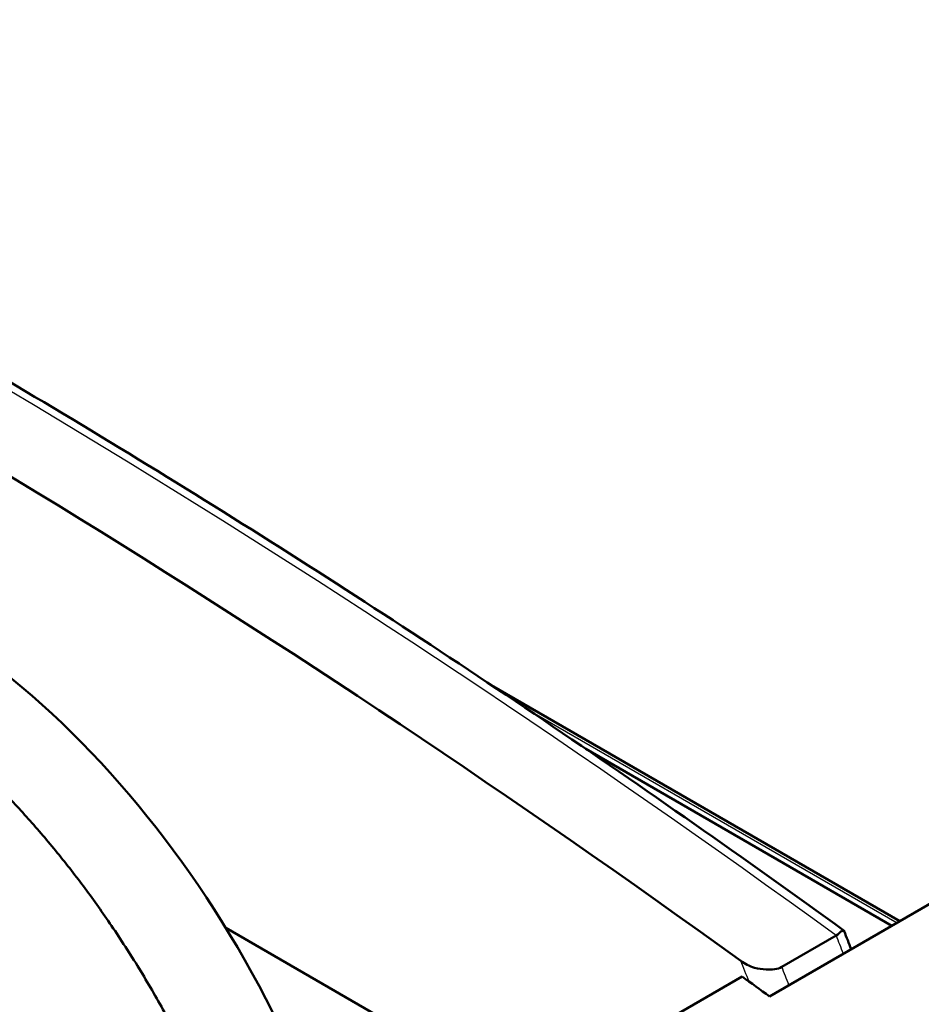
# Model space of a CAD drawing. Units: millimetres. Extents: x 2 to 1683, y 2 to 1186.
# Drawn here: x 1142 to 1148, y 298 to 304 of the extents above; entities that cross this region are included whole.
import ezdxf

# ---------------------------------------------------------------- set-up
doc = ezdxf.new("R2010")
doc.units = ezdxf.units.MM
doc.header["$LTSCALE"] = 2
doc.layers.add('Sichtbar (ISO)', color=7, linetype='Continuous', lineweight=50)
doc.layers.add('Sichtbar schmal (ISO)', color=1, linetype='Continuous', lineweight=25)

msp = doc.modelspace()

# ---------------------------------------------------------------- linework, layer by layer
at = {"layer": 'Sichtbar (ISO)'}
for p, q in [((1147.9662332, 298.6984074), (1145.4155878, 300.1710232)), ((1147.9161743, 298.6695059), (1146.0054661, 299.7726538)), ((1147.1517403, 298.2281597), (1148.232778, 298.8522971)), ((1143.7578144, 298.6560676), (1145.8800003, 297.430823)), ((1147.2288551, 298.4120768), (1147.5682664, 298.608036)), ((1146.1822851, 297.8905381), (1146.9813157, 298.3518587))]:
    msp.add_line(p, q, dxfattribs=at)
for centre, major_axis, start_param, end_param in [((1141.3303013, 249.5698429), (32.1762115, -55.7308331), 2.231890365, 2.419698787), ((1137.3139348, 247.2509926), (32.1762115, -55.7308331), 2.231890365, 2.419698787), ((1141.8553949, 297.3376001), (-2, 3.4641016), 4.208434314, 5.697126846), ((1141.2666801, 249.5561136), (32.1565, -55.6966918), 2.226420747, 2.230199161)]:
    msp.add_ellipse(centre, major_axis=major_axis, ratio=0.577350269, start_param=start_param, end_param=end_param, dxfattribs=at)
for points, knots in [([(1147.617587, 298.6382004), (1146.9942251, 299.0898724), (1146.3691793, 299.5276054), (1145.1167841, 300.3744402), (1144.4894347, 300.7835421), (1143.2334995, 301.5724105), (1142.6049138, 301.952177), (1141.347575, 302.6817193), (1140.718822, 303.0314952), (1139.4622174, 303.7004514), (1138.8343658, 304.0196318), (1138.2074984, 304.3232376)], [4.5855733517, 4.5855733517, 4.5855733517, 4.5855733517, 4.6270146911, 4.6270146911, 4.6684560305, 4.6684560305, 4.7098973699, 4.7098973699, 4.7513387094, 4.7513387094, 4.7927800488, 4.7927800488, 4.7927800488, 4.7927800488]), ([(1147.5682664, 298.608036), (1147.583525, 298.6168456), (1147.5898138, 298.6269013), (1147.5970272, 298.6325737), (1147.6008704, 298.6355959), (1147.6050077, 298.6373076), (1147.6083075, 298.6382977), (1147.6116699, 298.6393066), (1147.6141673, 298.6395923), (1147.6160918, 298.63896), (1147.6161051, 298.6389556), (1147.6161183, 298.6389512), (1147.6161315, 298.6389468), (1147.6177362, 298.6384066), (1147.6189355, 298.6372247), (1147.619938, 298.6352081)], [0, 0, 0, 0, 0.0001584919715, 0.0001584919715, 0.0001584919715, 0.0002429364019, 0.0002429364019, 0.0002429364019, 0.0003289829107, 0.0003289829107, 0.0003289829107, 0.0003295755204, 0.0003295755204, 0.0003295755204, 0.0004016263222, 0.0004016263222, 0.0004016263222, 0.0004016263222]), ([(1147.2288551, 298.4120768), (1147.2021368, 298.396651), (1147.1427346, 298.3925056), (1147.0462682, 298.4051339), (1146.9975483, 298.4322997), (1146.9720852, 298.4506746)], [0, 0, 0, 0, 0.0002656736209, 0.0004503485846, 0.0007143478143, 0.0007143478143, 0.0007143478143, 0.0007143478143])]:
    msp.add_open_spline(points, degree=3, knots=knots, dxfattribs=at)
for points, weights in [([(1141.5659585, 300.1823277), (1143.4445701, 298.9314877), (1144.005501, 296.5034149)], [0.789860167881, 0.68460009001, 0.857303818677]), ([(1142.6903996, 296.3223726), (1141.9525365, 298.399463), (1140.3346462, 299.4714292)], [0.818584423311, 0.697714374565, 0.789860167881]), ([(1142.7177285, 296.3028297), (1142.671145, 297.6231692), (1141.5909282, 298.4869732)], [0.935469262392, 0.674059499595, 0.781093883306])]:
    msp.add_rational_spline(points, weights, degree=2, dxfattribs=at)
msp.add_open_spline([(1147.6181626, 298.6344951), (1147.6329296, 298.597251), (1147.6474866, 298.5599702), (1147.6618309, 298.5226606)], degree=3, dxfattribs=at)
at = {"layer": 'Sichtbar schmal (ISO)'}
msp.add_line((1145.6429605, 300.018526), (1147.9478531, 298.6877957), dxfattribs=at)
for centre, major_axis, start_param, end_param in [((1141.7828496, 249.8311218), (32.1762115, -55.7308331), 2.228708699, 2.436580055), ((1136.8613864, 246.9897137), (-32.1762115, 55.7308331), 5.370301352, 5.578172708), ((1143.1988978, 298.1132719), (3.6, -6.2353829), 1.307065594, 1.324393007), ((1142.7463495, 297.851993), (3.52, -6.0968188), 1.321999667, 1.342337689), ((1142.8594866, 297.9173127), (-3.6, 6.2353829), 4.448658248, 4.465985661)]:
    msp.add_ellipse(centre, major_axis=major_axis, ratio=0.577350269, start_param=start_param, end_param=end_param, dxfattribs=at)

doc.saveas('drawing.dxf')
